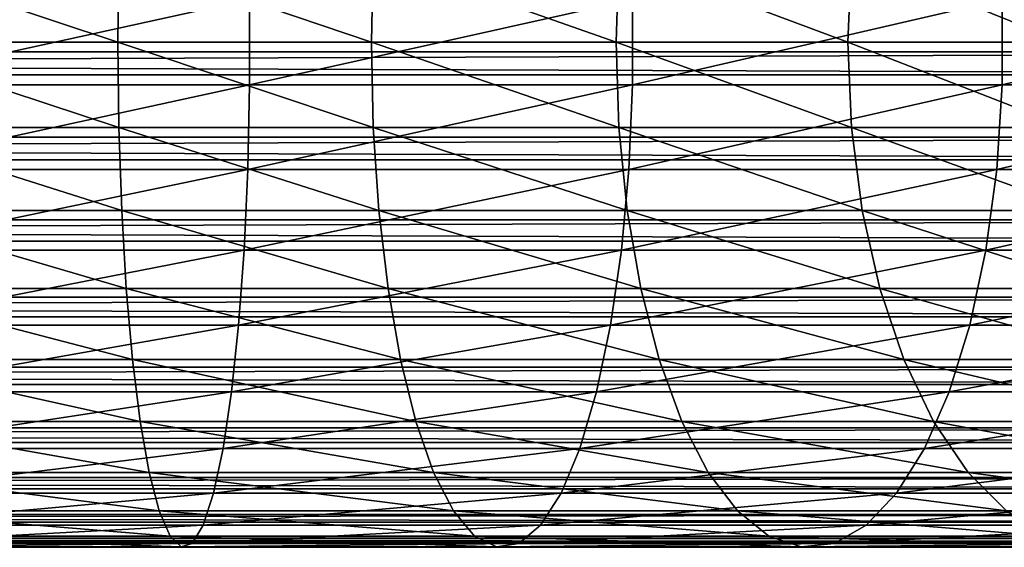
# Model space of a CAD drawing. Extents: x 0 to 600, y 166 to 942.
# Drawn here: x 525 to 546, y 312 to 324 of the extents above; entities that cross this region are included whole.
import ezdxf

# ---------------------------------------------------------------- set-up
doc = ezdxf.new("R2010")
doc.units = 0
doc.header["$MEASUREMENT"] = 0

msp = doc.modelspace()

# ---------------------------------------------------------------- linework, layer by layer
for points in [[(521.5, 325.081573, 130.158218), (527.133301, 325.081573, 129.789001), (527.11261, 323.222565, 129.632126)], [(521.5, 325.081573, 130.158218), (527.11261, 323.222565, 129.632126), (521.5, 323.222565, 130)], [(527.133301, 325.081573, 129.789001), (532.629272, 323.222565, 128.534805), (527.11261, 323.222565, 129.632126)], [(527.133301, 325.081573, 129.789001), (532.670227, 325.081573, 128.687653), (532.629272, 323.222565, 128.534805)], [(532.670227, 325.081573, 128.687653), (537.955383, 323.222565, 126.726822), (532.629272, 323.222565, 128.534805)], [(532.670227, 325.081573, 128.687653), (538.015991, 325.081573, 126.873001), (537.955383, 323.222565, 126.726822)], [(538.015991, 325.081573, 126.873001), (543, 323.222565, 124.239098), (537.955383, 323.222565, 126.726822)], [(538.015991, 325.081573, 126.873001), (543.079163, 325.081573, 124.376122), (543, 323.222565, 124.239098)], [(543.079163, 325.081573, 124.376122), (547.676758, 323.222565, 121.114197), (543, 323.222565, 124.239098)], [(543.079163, 325.081573, 124.376122), (547.773071, 325.081573, 121.239723), (547.676758, 323.222565, 121.114197)], [(565.903015, 324.867035, 55.876389), (40.037006, 324.867035, 55.876389), (40.037006, 323.005249, 55.997856)], [(565.903015, 324.867035, 55.876389), (40.037006, 323.005249, 55.997856), (565.903015, 323.005249, 55.997856)], [(565.903015, 322.50647, 34.023338), (40.037006, 322.50647, 34.023338), (40.037006, 324.371826, 34.0602)], [(565.903015, 322.50647, 34.023338), (40.037006, 324.371826, 34.0602), (565.903015, 324.371826, 34.0602)], [(521.5, 322.289734, 151.960373), (529.979065, 322.289734, 151.404617), (529.979065, 324.155457, 151.404617)], [(521.5, 322.289734, 151.960373), (529.979065, 324.155457, 151.404617), (521.5, 324.155457, 151.960373)], [(529.979065, 322.289734, 151.404617), (538.313049, 322.289734, 149.746887), (538.313049, 324.155457, 149.746887)], [(529.979065, 322.289734, 151.404617), (538.313049, 324.155457, 149.746887), (529.979065, 324.155457, 151.404617)], [(538.313049, 322.289734, 149.746887), (546.359314, 322.289734, 147.015564), (546.359314, 324.155457, 147.015564)], [(538.313049, 322.289734, 149.746887), (546.359314, 324.155457, 147.015564), (538.313049, 324.155457, 149.746887)], [(546.359314, 322.289734, 147.015564), (553.980225, 322.289734, 143.257339), (553.980225, 324.155457, 143.257339)], [(546.359314, 322.289734, 147.015564), (553.980225, 324.155457, 143.257339), (546.359314, 324.155457, 147.015564)], [(521.5, 323.222565, 130), (527.133301, 321.363556, 129.789001), (521.5, 321.363556, 130.158218)], [(521.5, 323.222565, 130), (527.11261, 323.222565, 129.632126), (527.133301, 321.363556, 129.789001)], [(527.11261, 323.222565, 129.632126), (532.670227, 321.363556, 128.687653), (527.133301, 321.363556, 129.789001)], [(527.11261, 323.222565, 129.632126), (532.629272, 323.222565, 128.534805), (532.670227, 321.363556, 128.687653)], [(532.629272, 323.222565, 128.534805), (538.015991, 321.363556, 126.873001), (532.670227, 321.363556, 128.687653)], [(532.629272, 323.222565, 128.534805), (537.955383, 323.222565, 126.726822), (538.015991, 321.363556, 126.873001)], [(537.955383, 323.222565, 126.726822), (543.079163, 321.363556, 124.376122), (538.015991, 321.363556, 126.873001)], [(537.955383, 323.222565, 126.726822), (543, 323.222565, 124.239098), (543.079163, 321.363556, 124.376122)], [(543, 323.222565, 124.239098), (547.773071, 321.363556, 121.239723), (543.079163, 321.363556, 124.376122)], [(543, 323.222565, 124.239098), (547.676758, 323.222565, 121.114197), (547.773071, 321.363556, 121.239723)], [(565.903015, 323.005249, 55.997856), (40.037006, 321.14975, 55.802929), (565.903015, 321.14975, 55.802929)], [(565.903015, 323.005249, 55.997856), (40.037006, 323.005249, 55.997856), (40.037006, 321.14975, 55.802929)], [(565.903015, 320.661682, 34.302254), (40.037006, 320.661682, 34.302254), (40.037006, 322.50647, 34.023338)], [(565.903015, 320.661682, 34.302254), (40.037006, 322.50647, 34.023338), (565.903015, 322.50647, 34.023338)], [(521.5, 320.450836, 151.645065), (529.937866, 320.450836, 151.092026), (529.979065, 322.289734, 151.404617)], [(521.5, 320.450836, 151.645065), (529.979065, 322.289734, 151.404617), (521.5, 322.289734, 151.960373)], [(529.937866, 320.450836, 151.092026), (538.231384, 320.450836, 149.442352), (538.313049, 322.289734, 149.746887)], [(529.937866, 320.450836, 151.092026), (538.313049, 322.289734, 149.746887), (529.979065, 322.289734, 151.404617)], [(538.231384, 320.450836, 149.442352), (546.238586, 320.450836, 146.724258), (546.359314, 322.289734, 147.015564)], [(538.231384, 320.450836, 149.442352), (546.359314, 322.289734, 147.015564), (538.313049, 322.289734, 149.746887)], [(546.238586, 320.450836, 146.724258), (553.82251, 320.450836, 142.984268), (553.980225, 322.289734, 143.257339)], [(546.238586, 320.450836, 146.724258), (553.980225, 322.289734, 143.257339), (546.359314, 322.289734, 147.015564)], [(521.5, 321.363556, 130.158218), (527.133301, 321.363556, 129.789001), (527.194641, 319.558044, 130.255096)], [(521.5, 321.363556, 130.158218), (527.194641, 319.558044, 130.255096), (521.5, 319.558044, 130.628342)], [(527.133301, 321.363556, 129.789001), (532.670227, 321.363556, 128.687653), (532.79187, 319.558044, 129.141754)], [(527.133301, 321.363556, 129.789001), (532.79187, 319.558044, 129.141754), (527.194641, 319.558044, 130.255096)], [(532.670227, 321.363556, 128.687653), (538.015991, 321.363556, 126.873001), (538.195862, 319.558044, 127.307343)], [(532.670227, 321.363556, 128.687653), (538.195862, 319.558044, 127.307343), (532.79187, 319.558044, 129.141754)], [(538.015991, 321.363556, 126.873001), (543.079163, 321.363556, 124.376122), (543.314209, 319.558044, 124.783264)], [(538.015991, 321.363556, 126.873001), (543.314209, 319.558044, 124.783264), (538.195862, 319.558044, 127.307343)], [(543.079163, 321.363556, 124.376122), (547.773071, 321.363556, 121.239723), (548.059265, 319.558044, 121.612701)], [(543.079163, 321.363556, 124.376122), (548.059265, 319.558044, 121.612701), (543.314209, 319.558044, 124.783264)], [(565.903015, 321.14975, 55.802929), (40.037006, 321.14975, 55.802929), (40.037006, 319.353851, 55.297226)], [(565.903015, 321.14975, 55.802929), (40.037006, 319.353851, 55.297226), (565.903015, 319.353851, 55.297226)], [(565.903015, 318.890594, 34.888924), (40.037006, 318.890594, 34.888924), (40.037006, 320.661682, 34.302254)], [(565.903015, 318.890594, 34.888924), (40.037006, 320.661682, 34.302254), (565.903015, 320.661682, 34.302254)], [(521.5, 318.691681, 151.023514), (529.85675, 318.691681, 150.475784), (529.937866, 320.450836, 151.092026)], [(521.5, 318.691681, 151.023514), (529.937866, 320.450836, 151.092026), (521.5, 320.450836, 151.645065)], [(529.85675, 318.691681, 150.475784), (538.070496, 318.691681, 148.84198), (538.231384, 320.450836, 149.442352)], [(529.85675, 318.691681, 150.475784), (538.231384, 320.450836, 149.442352), (529.937866, 320.450836, 151.092026)], [(538.070496, 318.691681, 148.84198), (546.000732, 318.691681, 146.150024), (546.238586, 320.450836, 146.724258)], [(538.070496, 318.691681, 148.84198), (546.238586, 320.450836, 146.724258), (538.231384, 320.450836, 149.442352)], [(546.000732, 318.691681, 146.150024), (553.511719, 318.691681, 142.445984), (553.82251, 320.450836, 142.984268)], [(546.000732, 318.691681, 146.150024), (553.82251, 320.450836, 142.984268), (546.238586, 320.450836, 146.724258)], [(521.5, 319.558044, 130.628342), (527.194641, 319.558044, 130.255096), (527.294983, 317.857941, 131.017029)], [(521.5, 319.558044, 130.628342), (527.294983, 317.857941, 131.017029), (521.5, 317.857941, 131.396851)], [(527.194641, 319.558044, 130.255096), (532.79187, 319.558044, 129.141754), (532.990784, 317.857941, 129.884064)], [(527.194641, 319.558044, 130.255096), (532.990784, 317.857941, 129.884064), (527.294983, 317.857941, 131.017029)], [(532.79187, 319.558044, 129.141754), (538.195862, 319.558044, 127.307343), (538.489929, 317.857941, 128.017334)], [(532.79187, 319.558044, 129.141754), (538.489929, 317.857941, 128.017334), (532.990784, 317.857941, 129.884064)], [(538.195862, 319.558044, 127.307343), (543.314209, 319.558044, 124.783264), (543.698425, 317.857941, 125.448792)], [(538.195862, 319.558044, 127.307343), (543.698425, 317.857941, 125.448792), (538.489929, 317.857941, 128.017334)], [(543.314209, 319.558044, 124.783264), (548.059265, 319.558044, 121.612701), (548.5271, 317.857941, 122.222389)], [(543.314209, 319.558044, 124.783264), (548.5271, 317.857941, 122.222389), (543.698425, 317.857941, 125.448792)], [(565.903015, 319.353851, 55.297226), (40.037006, 319.353851, 55.297226), (40.037006, 317.66925, 54.495289)], [(565.903015, 319.353851, 55.297226), (40.037006, 317.66925, 54.495289), (565.903015, 317.66925, 54.495289)], [(565.903015, 317.244141, 35.766476), (40.037006, 317.244141, 35.766476), (40.037006, 318.890594, 34.888924)], [(565.903015, 317.244141, 35.766476), (40.037006, 318.890594, 34.888924), (565.903015, 318.890594, 34.888924)], [(521.5, 317.062866, 150.113617), (529.738037, 317.062866, 149.573654), (529.85675, 318.691681, 150.475784)], [(521.5, 317.062866, 150.113617), (529.85675, 318.691681, 150.475784), (521.5, 318.691681, 151.023514)], [(529.738037, 317.062866, 149.573654), (537.835022, 317.062866, 147.963058), (538.070496, 318.691681, 148.84198)], [(529.738037, 317.062866, 149.573654), (538.070496, 318.691681, 148.84198), (529.85675, 318.691681, 150.475784)], [(537.835022, 317.062866, 147.963058), (545.652527, 317.062866, 145.309372), (546.000732, 318.691681, 146.150024)], [(537.835022, 317.062866, 147.963058), (546.000732, 318.691681, 146.150024), (538.070496, 318.691681, 148.84198)], [(545.652527, 317.062866, 145.309372), (553.056824, 317.062866, 141.657974), (553.511719, 318.691681, 142.445984)], [(545.652527, 317.062866, 145.309372), (553.511719, 318.691681, 142.445984), (546.000732, 318.691681, 146.150024)], [(521.5, 317.857941, 131.396851), (527.294983, 317.857941, 131.017029), (527.431396, 316.312164, 132.052841)], [(521.5, 317.857941, 131.396851), (527.431396, 316.312164, 132.052841), (521.5, 316.312164, 132.441605)], [(527.294983, 317.857941, 131.017029), (532.990784, 317.857941, 129.884064), (533.261169, 316.312164, 130.893234)], [(527.294983, 317.857941, 131.017029), (533.261169, 316.312164, 130.893234), (527.431396, 316.312164, 132.052841)], [(532.990784, 317.857941, 129.884064), (538.489929, 317.857941, 128.017334), (538.889771, 316.312164, 128.982574)], [(532.990784, 317.857941, 129.884064), (538.889771, 316.312164, 128.982574), (533.261169, 316.312164, 130.893234)], [(538.489929, 317.857941, 128.017334), (543.698425, 317.857941, 125.448792), (544.220825, 316.312164, 126.353592)], [(538.489929, 317.857941, 128.017334), (544.220825, 316.312164, 126.353592), (538.889771, 316.312164, 128.982574)], [(543.698425, 317.857941, 125.448792), (548.5271, 317.857941, 122.222389), (549.163086, 316.312164, 123.051254)], [(543.698425, 317.857941, 125.448792), (549.163086, 316.312164, 123.051254), (544.220825, 316.312164, 126.353592)], [(565.903015, 317.66925, 54.495289), (40.037006, 317.66925, 54.495289), (40.037006, 316.14444, 53.420189)], [(565.903015, 317.66925, 54.495289), (40.037006, 316.14444, 53.420189), (565.903015, 316.14444, 53.420189)], [(565.903015, 315.769653, 36.909657), (40.037006, 315.769653, 36.909657), (40.037006, 317.244141, 35.766476)], [(565.903015, 315.769653, 36.909657), (40.037006, 317.244141, 35.766476), (565.903015, 317.244141, 35.766476)], [(521.5, 315.611267, 148.941513), (529.585022, 315.611267, 148.411606), (529.738037, 317.062866, 149.573654)], [(521.5, 315.611267, 148.941513), (529.738037, 317.062866, 149.573654), (521.5, 317.062866, 150.113617)], [(529.585022, 315.611267, 148.411606), (537.531677, 315.611267, 146.830917), (537.835022, 317.062866, 147.963058)], [(529.585022, 315.611267, 148.411606), (537.835022, 317.062866, 147.963058), (529.738037, 317.062866, 149.573654)], [(537.531677, 315.611267, 146.830917), (545.203979, 315.611267, 144.226486), (545.652527, 317.062866, 145.309372)], [(537.531677, 315.611267, 146.830917), (545.652527, 317.062866, 145.309372), (537.835022, 317.062866, 147.963058)], [(545.203979, 315.611267, 144.226486), (552.470825, 315.611267, 140.642929), (553.056824, 317.062866, 141.657974)], [(545.203979, 315.611267, 144.226486), (553.056824, 317.062866, 141.657974), (545.652527, 317.062866, 145.309372)], [(521.5, 316.312164, 132.441605), (527.431396, 316.312164, 132.052841), (527.599792, 314.965179, 133.332779)], [(521.5, 316.312164, 132.441605), (527.599792, 314.965179, 133.332779), (521.5, 314.965179, 133.73259)], [(527.431396, 316.312164, 132.052841), (533.261169, 316.312164, 130.893234), (533.595337, 314.965179, 132.140198)], [(527.431396, 316.312164, 132.052841), (533.595337, 314.965179, 132.140198), (527.599792, 314.965179, 133.332779)], [(533.261169, 316.312164, 130.893234), (538.889771, 316.312164, 128.982574), (539.383789, 314.965179, 130.175278)], [(533.261169, 316.312164, 130.893234), (539.383789, 314.965179, 130.175278), (533.595337, 314.965179, 132.140198)], [(538.889771, 316.312164, 128.982574), (544.220825, 316.312164, 126.353592), (544.866333, 314.965179, 127.471596)], [(538.889771, 316.312164, 128.982574), (544.866333, 314.965179, 127.471596), (539.383789, 314.965179, 130.175278)], [(544.220825, 316.312164, 126.353592), (549.163086, 316.312164, 123.051254), (549.948975, 314.965179, 124.075447)], [(544.220825, 316.312164, 126.353592), (549.948975, 314.965179, 124.075447), (544.866333, 314.965179, 127.471596)], [(565.903015, 316.14444, 53.420189), (40.037006, 316.14444, 53.420189), (40.037006, 314.823212, 52.102859)], [(565.903015, 316.14444, 53.420189), (40.037006, 314.823212, 52.102859), (565.903015, 314.823212, 52.102859)], [(565.903015, 314.509583, 38.28558), (40.037006, 314.509583, 38.28558), (40.037006, 315.769653, 36.909657)], [(565.903015, 314.509583, 38.28558), (40.037006, 315.769653, 36.909657), (565.903015, 315.769653, 36.909657)], [(521.5, 314.378632, 147.540955), (529.402222, 314.378632, 147.023026), (529.585022, 315.611267, 148.411606)], [(521.5, 314.378632, 147.540955), (529.585022, 315.611267, 148.411606), (521.5, 315.611267, 148.941513)], [(529.402222, 314.378632, 147.023026), (537.169128, 314.378632, 145.478088), (537.531677, 315.611267, 146.830917)], [(529.402222, 314.378632, 147.023026), (537.531677, 315.611267, 146.830917), (529.585022, 315.611267, 148.411606)], [(537.169128, 314.378632, 145.478088), (544.66803, 314.378632, 142.932571), (545.203979, 315.611267, 144.226486)], [(537.169128, 314.378632, 145.478088), (545.203979, 315.611267, 144.226486), (537.531677, 315.611267, 146.830917)], [(544.66803, 314.378632, 142.932571), (551.770508, 314.378632, 139.430023), (552.470825, 315.611267, 140.642929)], [(544.66803, 314.378632, 142.932571), (552.470825, 315.611267, 140.642929), (545.203979, 315.611267, 144.226486)], [(565.903015, 314.823212, 52.102859), (40.037006, 314.823212, 52.102859), (40.037006, 313.743652, 50.581192)], [(565.903015, 314.823212, 52.102859), (40.037006, 313.743652, 50.581192), (565.903015, 313.743652, 50.581192)], [(521.5, 314.965179, 133.73259), (527.599792, 314.965179, 133.332779), (527.795593, 313.855774, 134.819977)], [(521.5, 314.965179, 133.73259), (527.795593, 313.855774, 134.819977), (521.5, 313.855774, 135.23262)], [(527.599792, 314.965179, 133.332779), (533.595337, 314.965179, 132.140198), (533.983521, 313.855774, 133.589127)], [(527.599792, 314.965179, 133.332779), (533.983521, 313.855774, 133.589127), (527.795593, 313.855774, 134.819977)], [(533.595337, 314.965179, 132.140198), (539.383789, 314.965179, 130.175278), (539.957825, 313.855774, 131.561127)], [(533.595337, 314.965179, 132.140198), (539.957825, 313.855774, 131.561127), (533.983521, 313.855774, 133.589127)], [(539.383789, 314.965179, 130.175278), (544.866333, 314.965179, 127.471596), (545.616333, 313.855774, 128.770676)], [(539.383789, 314.965179, 130.175278), (545.616333, 313.855774, 128.770676), (539.957825, 313.855774, 131.561127)], [(544.866333, 314.965179, 127.471596), (549.948975, 314.965179, 124.075447), (550.862183, 313.855774, 125.265511)], [(544.866333, 314.965179, 127.471596), (550.862183, 313.855774, 125.265511), (545.616333, 313.855774, 128.770676)], [(565.903015, 313.500153, 39.854664), (40.037006, 313.500153, 39.854664), (40.037006, 314.509583, 38.28558)], [(565.903015, 313.500153, 39.854664), (40.037006, 314.509583, 38.28558), (565.903015, 314.509583, 38.28558)], [(521.5, 313.400391, 145.95224), (529.194824, 313.400391, 145.447891), (529.402222, 314.378632, 147.023026)], [(521.5, 313.400391, 145.95224), (529.402222, 314.378632, 147.023026), (521.5, 314.378632, 147.540955)], [(529.194824, 313.400391, 145.447891), (536.757935, 313.400391, 143.943481), (537.169128, 314.378632, 145.478088)], [(529.194824, 313.400391, 145.447891), (537.169128, 314.378632, 145.478088), (529.402222, 314.378632, 147.023026)], [(536.757935, 313.400391, 143.943481), (544.060059, 313.400391, 141.464767), (544.66803, 314.378632, 142.932571)], [(536.757935, 313.400391, 143.943481), (544.66803, 314.378632, 142.932571), (537.169128, 314.378632, 145.478088)], [(544.060059, 313.400391, 141.464767), (550.976135, 313.400391, 138.054138), (551.770508, 314.378632, 139.430023)], [(544.060059, 313.400391, 141.464767), (551.770508, 314.378632, 139.430023), (544.66803, 314.378632, 142.932571)], [(565.903015, 313.743652, 50.581192), (40.037006, 313.743652, 50.581192), (40.037006, 312.936768, 48.89896)], [(565.903015, 313.743652, 50.581192), (40.037006, 312.936768, 48.89896), (565.903015, 312.936768, 48.89896)], [(521.5, 313.855774, 135.23262), (527.795593, 313.855774, 134.819977), (528.013123, 313.015808, 136.471695)], [(521.5, 313.855774, 135.23262), (528.013123, 313.015808, 136.471695), (521.5, 313.015808, 136.898575)], [(527.795593, 313.855774, 134.819977), (533.983521, 313.855774, 133.589127), (534.414734, 313.015808, 135.198318)], [(527.795593, 313.855774, 134.819977), (534.414734, 313.015808, 135.198318), (528.013123, 313.015808, 136.471695)], [(533.983521, 313.855774, 133.589127), (539.957825, 313.855774, 131.561127), (540.595337, 313.015808, 133.100266)], [(533.983521, 313.855774, 133.589127), (540.595337, 313.015808, 133.100266), (534.414734, 313.015808, 135.198318)], [(539.957825, 313.855774, 131.561127), (545.616333, 313.855774, 128.770676), (546.44928, 313.015808, 130.21344)], [(539.957825, 313.855774, 131.561127), (546.44928, 313.015808, 130.21344), (540.595337, 313.015808, 133.100266)], [(545.616333, 313.855774, 128.770676), (550.862183, 313.855774, 125.265511), (551.876282, 313.015808, 126.587212)], [(545.616333, 313.855774, 128.770676), (551.876282, 313.015808, 126.587212), (546.44928, 313.015808, 130.21344)], [(565.903015, 312.770447, 41.571774), (40.037006, 312.770447, 41.571774), (40.037006, 313.500153, 39.854664)], [(565.903015, 312.770447, 41.571774), (40.037006, 313.500153, 39.854664), (565.903015, 313.500153, 39.854664)], [(521.5, 312.704742, 144.221054), (528.968872, 312.704742, 143.731522), (529.194824, 313.400391, 145.447891)], [(521.5, 312.704742, 144.221054), (529.194824, 313.400391, 145.447891), (521.5, 313.400391, 145.95224)], [(528.968872, 312.704742, 143.731522), (536.309875, 312.704742, 142.271301), (536.757935, 313.400391, 143.943481)], [(528.968872, 312.704742, 143.731522), (536.757935, 313.400391, 143.943481), (529.194824, 313.400391, 145.447891)], [(536.309875, 312.704742, 142.271301), (543.397522, 312.704742, 139.865372), (544.060059, 313.400391, 141.464767)], [(536.309875, 312.704742, 142.271301), (544.060059, 313.400391, 141.464767), (536.757935, 313.400391, 143.943481)], [(543.397522, 312.704742, 139.865372), (550.110535, 312.704742, 136.554886), (550.976135, 313.400391, 138.054138)], [(543.397522, 312.704742, 139.865372), (550.976135, 313.400391, 138.054138), (544.060059, 313.400391, 141.464767)], [(565.903015, 312.936768, 48.89896), (40.037006, 312.936768, 48.89896), (40.037006, 312.425781, 47.104568)], [(565.903015, 312.936768, 48.89896), (40.037006, 312.425781, 47.104568), (565.903015, 312.425781, 47.104568)], [(521.5, 313.015808, 136.898575), (528.013123, 313.015808, 136.471695), (528.245911, 312.469482, 138.240387)], [(521.5, 313.015808, 136.898575), (528.245911, 312.469482, 138.240387), (521.5, 312.469482, 138.682526)], [(528.013123, 313.015808, 136.471695), (534.414734, 313.015808, 135.198318), (534.876465, 312.469482, 136.921494)], [(528.013123, 313.015808, 136.471695), (534.876465, 312.469482, 136.921494), (528.245911, 312.469482, 138.240387)], [(534.414734, 313.015808, 135.198318), (540.595337, 313.015808, 133.100266), (541.278076, 312.469482, 134.748428)], [(534.414734, 313.015808, 135.198318), (541.278076, 312.469482, 134.748428), (534.876465, 312.469482, 136.921494)], [(540.595337, 313.015808, 133.100266), (546.44928, 313.015808, 130.21344), (547.341309, 312.469482, 131.758392)], [(540.595337, 313.015808, 133.100266), (547.341309, 312.469482, 131.758392), (541.278076, 312.469482, 134.748428)], [(565.903015, 312.341431, 43.387505), (40.037006, 312.341431, 43.387505), (40.037006, 312.770447, 41.571774)], [(565.903015, 312.341431, 43.387505), (40.037006, 312.770447, 41.571774), (565.903015, 312.770447, 41.571774)], [(521.5, 312.311676, 142.397202), (528.730835, 312.311676, 141.923264), (528.968872, 312.704742, 143.731522)], [(521.5, 312.311676, 142.397202), (528.968872, 312.704742, 143.731522), (521.5, 312.704742, 144.221054)], [(528.730835, 312.311676, 141.923264), (535.837891, 312.311676, 140.509583), (536.309875, 312.704742, 142.271301)], [(528.730835, 312.311676, 141.923264), (536.309875, 312.704742, 142.271301), (528.968872, 312.704742, 143.731522)], [(535.837891, 312.311676, 140.509583), (542.699585, 312.311676, 138.180344), (543.397522, 312.704742, 139.865372)], [(535.837891, 312.311676, 140.509583), (543.397522, 312.704742, 139.865372), (536.309875, 312.704742, 142.271301)], [(542.699585, 312.311676, 138.180344), (549.198608, 312.311676, 134.975372), (550.110535, 312.704742, 136.554886)], [(542.699585, 312.311676, 138.180344), (550.110535, 312.704742, 136.554886), (543.397522, 312.704742, 139.865372)], [(521.5, 312.469482, 138.682526), (528.245911, 312.469482, 138.240387), (528.487488, 312.232483, 140.075165)], [(521.5, 312.469482, 138.682526), (528.487488, 312.232483, 140.075165), (521.5, 312.232483, 140.533142)], [(528.245911, 312.469482, 138.240387), (534.876465, 312.469482, 136.921494), (535.355408, 312.232483, 138.709061)], [(528.245911, 312.469482, 138.240387), (535.355408, 312.232483, 138.709061), (528.487488, 312.232483, 140.075165)], [(534.876465, 312.469482, 136.921494), (541.278076, 312.469482, 134.748428), (541.986206, 312.232483, 136.458191)], [(534.876465, 312.469482, 136.921494), (541.986206, 312.232483, 136.458191), (535.355408, 312.232483, 138.709061)], [(541.278076, 312.469482, 134.748428), (547.341309, 312.469482, 131.758392), (548.266602, 312.232483, 133.361069)], [(541.278076, 312.469482, 134.748428), (548.266602, 312.232483, 133.361069), (541.986206, 312.232483, 136.458191)], [(565.903015, 312.425781, 47.104568), (40.037006, 312.425781, 47.104568), (40.037006, 312.225433, 45.249626)], [(565.903015, 312.425781, 47.104568), (40.037006, 312.225433, 45.249626), (565.903015, 312.225433, 45.249626)], [(565.903015, 312.225433, 45.249626), (40.037006, 312.225433, 45.249626), (40.037006, 312.341431, 43.387505)], [(565.903015, 312.225433, 45.249626), (40.037006, 312.341431, 43.387505), (565.903015, 312.341431, 43.387505)], [(521.5, 312.232483, 140.533142), (528.487488, 312.232483, 140.075165), (528.730835, 312.311676, 141.923264)], [(521.5, 312.232483, 140.533142), (528.730835, 312.311676, 141.923264), (521.5, 312.311676, 142.397202)], [(528.487488, 312.232483, 140.075165), (535.355408, 312.232483, 138.709061), (535.837891, 312.311676, 140.509583)], [(528.487488, 312.232483, 140.075165), (535.837891, 312.311676, 140.509583), (528.730835, 312.311676, 141.923264)], [(535.355408, 312.232483, 138.709061), (541.986206, 312.232483, 136.458191), (542.699585, 312.311676, 138.180344)], [(535.355408, 312.232483, 138.709061), (542.699585, 312.311676, 138.180344), (535.837891, 312.311676, 140.509583)], [(541.986206, 312.232483, 136.458191), (548.266602, 312.232483, 133.361069), (549.198608, 312.311676, 134.975372)], [(541.986206, 312.232483, 136.458191), (549.198608, 312.311676, 134.975372), (542.699585, 312.311676, 138.180344)]]:
    msp.add_3dface(points)

doc.saveas('drawing.dxf')
